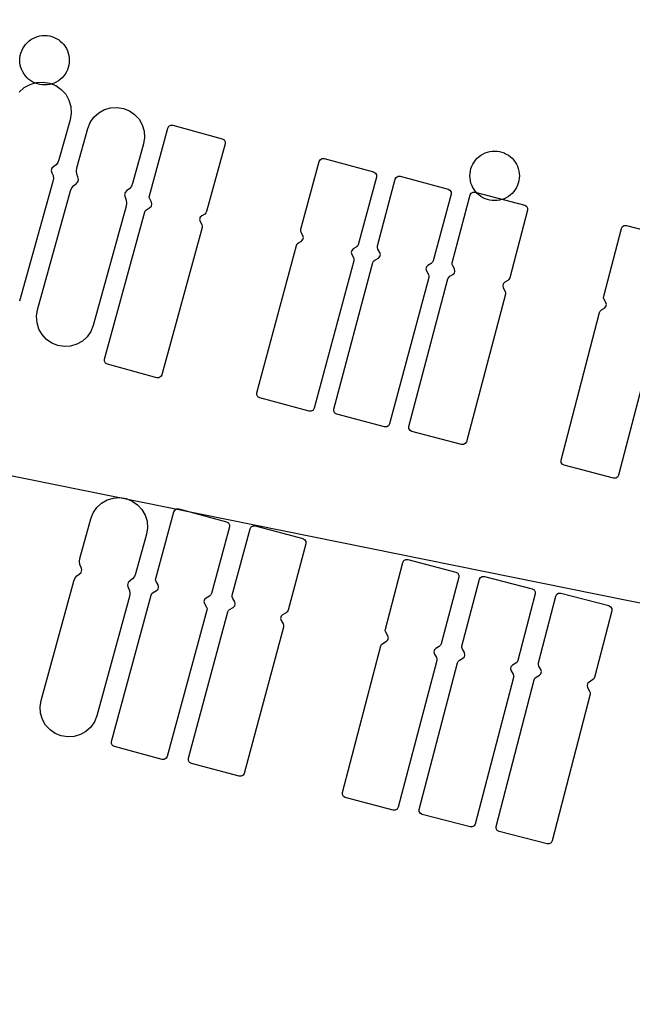
# Model space of a CAD drawing. Extents: x -223 to 127, y -362 to 64.
# Drawn here: x -11 to -10, y -40 to -39 of the extents above; entities that cross this region are included whole.
import ezdxf

# ---------------------------------------------------------------- set-up
doc = ezdxf.new("R2010")
doc.units = 0
doc.layers.get('0').update_dxf_attribs({"color": 1, "linetype": 'CONTINUOUS'})
for name, color, linetype in [('GEOM2', 4, 'CONTINUOUS'), ('PDET', 2, 'CONTINUOUS'), ('SLKTOP', 6, 'CONTINUOUS')]:
    doc.layers.add(name, color=color, linetype=linetype)

# ---------------------------------------------------------------- blocks, each defined once
blk = doc.blocks.new('detphiol_T', base_point=(42.1326, 42.6462))
at = {"layer": 'SLKTOP', "linetype": 'CONTINUOUS'}
blk.add_line((25.8826, 3.9987), (42.1003, 0.7213), dxfattribs=at)
at = {"flags": 9}
blk.add_attdef('OBJECT', (0, 0), '', height=0.025, dxfattribs=at)

msp = doc.modelspace()

# ---------------------------------------------------------------- linework, layer by layer
at = {"layer": 'GEOM2', "linetype": 'CONTINUOUS', "const_width": 0.02}
for points in [[(60, 0, 1), (-60, 0, 1)], [(45.9, 0, 1), (-45.9, 0, 1)], [(45.3027, 0, 1), (-45.3027, 0, 1)], [(44.7, 0, 1), (-44.7, 0, 1)]]:
    msp.add_lwpolyline(points, format="xyb", close=True, dxfattribs=at)
at = {"layer": 'GEOM2', "linetype": 'CONTINUOUS'}
for radius in [63.5, 60.8, 59, 56, 52.4, 43.7]:
    msp.add_circle((0, 0), radius, dxfattribs=at)
at = {"layer": 'PDET', "linetype": 'CONTINUOUS'}
for p, q in [((-10.9973, -39.1833), (-10.9953, -39.1811)), ((-10.9953, -39.1811), (-10.9931, -39.1791)), ((-10.9931, -39.1791), (-10.9907, -39.1774)), ((-10.9907, -39.1774), (-10.9882, -39.1759)), ((-10.9882, -39.1759), (-10.9856, -39.1746)), ((-10.9856, -39.1746), (-10.9828, -39.1736)), ((-10.9828, -39.1736), (-10.9799, -39.1729)), ((-10.9799, -39.1729), (-10.977, -39.1725)), ((-10.977, -39.1725), (-10.9741, -39.1723)), ((-10.9741, -39.1723), (-10.9711, -39.1725)), ((-10.9711, -39.1725), (-10.9682, -39.1729)), ((-10.9682, -39.1729), (-10.9654, -39.1736)), ((-10.9654, -39.1736), (-10.9626, -39.1746)), ((-10.9626, -39.1746), (-10.9599, -39.1759)), ((-10.9599, -39.1759), (-10.9574, -39.1774)), ((-10.9574, -39.1774), (-10.955, -39.1791)), ((-10.955, -39.1791), (-10.9529, -39.1811)), ((-10.9529, -39.1811), (-10.9509, -39.1833)), ((-11.0035, -39.1965), (-11.0028, -39.1936)), ((-11.0028, -39.1936), (-11.0018, -39.1908)), ((-11.0018, -39.1908), (-11.0005, -39.1882)), ((-11.0005, -39.1882), (-10.999, -39.1857)), ((-10.999, -39.1857), (-10.9973, -39.1833)), ((-10.9509, -39.1833), (-10.9491, -39.1857)), ((-10.9491, -39.1857), (-10.9476, -39.1882)), ((-10.9476, -39.1882), (-10.9464, -39.1908)), ((-10.9464, -39.1908), (-10.9454, -39.1936)), ((-10.9454, -39.1936), (-10.9447, -39.1965)), ((-11.0041, -39.2023), (-11.0039, -39.1994)), ((-11.0039, -39.2053), (-11.0041, -39.2023)), ((-11.0039, -39.1994), (-11.0035, -39.1965)), ((-11.0035, -39.2082), (-11.0039, -39.2053)), ((-10.9447, -39.1965), (-10.9442, -39.1994)), ((-10.9442, -39.2053), (-10.9447, -39.2082)), ((-10.9442, -39.1994), (-10.9441, -39.2023)), ((-10.9441, -39.2023), (-10.9442, -39.2053)), ((-10.9441, -39.2023), (-10.9441, -39.2023)), ((-11.0028, -39.211), (-11.0035, -39.2082)), ((-11.0018, -39.2138), (-11.0028, -39.211)), ((-11.0005, -39.2165), (-11.0018, -39.2138)), ((-10.999, -39.219), (-11.0005, -39.2165)), ((-10.9476, -39.2165), (-10.9491, -39.219)), ((-10.9464, -39.2138), (-10.9476, -39.2165)), ((-10.9454, -39.211), (-10.9464, -39.2138)), ((-10.9447, -39.2082), (-10.9454, -39.211)), ((-10.9973, -39.2214), (-10.999, -39.219)), ((-10.9953, -39.2235), (-10.9973, -39.2214)), ((-10.9931, -39.2255), (-10.9953, -39.2235)), ((-10.9907, -39.2273), (-10.9931, -39.2255)), ((-10.9917, -39.2315), (-10.984, -39.2292)), ((-10.9882, -39.2288), (-10.9907, -39.2273)), ((-10.9856, -39.23), (-10.9882, -39.2288)), ((-10.984, -39.2292), (-10.9759, -39.2287)), ((-10.9759, -39.2287), (-10.968, -39.23)), ((-10.9599, -39.2288), (-10.9626, -39.23)), ((-10.9574, -39.2273), (-10.9599, -39.2288)), ((-10.955, -39.2255), (-10.9574, -39.2273)), ((-10.9529, -39.2235), (-10.955, -39.2255)), ((-10.9509, -39.2214), (-10.9529, -39.2235)), ((-10.9491, -39.219), (-10.9509, -39.2214)), ((-11.0047, -39.2409), (-10.9987, -39.2355)), ((-10.9987, -39.2355), (-10.9917, -39.2315)), ((-10.9828, -39.231), (-10.9856, -39.23)), ((-10.9799, -39.2317), (-10.9828, -39.231)), ((-10.977, -39.2322), (-10.9799, -39.2317)), ((-10.9741, -39.2323), (-10.977, -39.2322)), ((-10.9711, -39.2322), (-10.9741, -39.2323)), ((-10.9682, -39.2317), (-10.9711, -39.2322)), ((-10.9654, -39.231), (-10.9682, -39.2317)), ((-10.968, -39.23), (-10.968, -39.23)), ((-10.968, -39.23), (-10.9605, -39.233)), ((-10.9626, -39.23), (-10.9654, -39.231)), ((-10.9605, -39.233), (-10.9539, -39.2376)), ((-10.9539, -39.2376), (-10.9485, -39.2436)), ((-10.9485, -39.2436), (-10.9445, -39.2506)), ((-10.9445, -39.2506), (-10.9422, -39.2583)), ((-10.9422, -39.2583), (-10.9417, -39.2664)), ((-10.9085, -39.266), (-10.9016, -39.2621)), ((-10.9016, -39.2621), (-10.8941, -39.2599)), ((-10.8941, -39.2599), (-10.8863, -39.2594)), ((-10.8863, -39.2594), (-10.8786, -39.2606)), ((-10.8786, -39.2606), (-10.8786, -39.2606)), ((-10.8786, -39.2606), (-10.8713, -39.2635)), ((-10.8713, -39.2635), (-10.8649, -39.268)), ((-10.943, -39.2743), (-10.9566, -39.3228)), ((-10.9417, -39.2664), (-10.943, -39.2743)), ((-10.9187, -39.2777), (-10.9142, -39.2713)), ((-10.9142, -39.2713), (-10.9085, -39.266)), ((-10.8649, -39.268), (-10.8596, -39.2738)), ((-10.8596, -39.2738), (-10.8557, -39.2806)), ((-10.9349, -39.3328), (-10.9216, -39.285)), ((-10.9216, -39.285), (-10.9187, -39.2777)), ((-10.8557, -39.2806), (-10.8535, -39.2881)), ((-10.8535, -39.2881), (-10.8529, -39.2959)), ((-10.8471, -39.3665), (-10.8246, -39.2846)), ((-10.8246, -39.2846), (-10.8233, -39.2823)), ((-10.8233, -39.2823), (-10.821, -39.2811)), ((-10.821, -39.2811), (-10.8185, -39.2811)), ((-10.8185, -39.2811), (-10.8185, -39.2811)), ((-10.8185, -39.2811), (-10.7587, -39.2975)), ((-10.8529, -39.2959), (-10.8542, -39.3037)), ((-10.7587, -39.2975), (-10.7564, -39.2988)), ((-10.7564, -39.2988), (-10.7552, -39.3011)), ((-10.7552, -39.3011), (-10.7552, -39.3036)), ((-10.8542, -39.3037), (-10.8674, -39.3515)), ((-10.7552, -39.3036), (-10.7777, -39.3855)), ((-10.4374, -39.3136), (-10.4345, -39.3129)), ((-10.4345, -39.3129), (-10.4316, -39.3125)), ((-10.4316, -39.3125), (-10.4287, -39.3123)), ((-10.4287, -39.3123), (-10.4257, -39.3125)), ((-10.4257, -39.3125), (-10.4228, -39.3129)), ((-10.4228, -39.3129), (-10.42, -39.3136)), ((-10.9566, -39.3228), (-10.958, -39.3261)), ((-10.6414, -39.325), (-10.6401, -39.3228)), ((-10.6401, -39.3228), (-10.6379, -39.3215)), ((-10.6379, -39.3215), (-10.6353, -39.3215)), ((-10.6353, -39.3215), (-10.6353, -39.3215)), ((-10.6353, -39.3215), (-10.5754, -39.3376)), ((-10.4536, -39.3256), (-10.4519, -39.3233)), ((-10.4519, -39.3233), (-10.4499, -39.3211)), ((-10.4499, -39.3211), (-10.4477, -39.3191)), ((-10.4477, -39.3191), (-10.4453, -39.3174)), ((-10.4453, -39.3174), (-10.4428, -39.3159)), ((-10.4428, -39.3159), (-10.4401, -39.3146)), ((-10.4401, -39.3146), (-10.4374, -39.3136)), ((-10.42, -39.3136), (-10.4172, -39.3146)), ((-10.4172, -39.3146), (-10.4145, -39.3159)), ((-10.4145, -39.3159), (-10.412, -39.3174)), ((-10.412, -39.3174), (-10.4096, -39.3191)), ((-10.4096, -39.3191), (-10.4075, -39.3211)), ((-10.4075, -39.3211), (-10.4055, -39.3233)), ((-10.4055, -39.3233), (-10.4037, -39.3256)), ((-10.9651, -39.3331), (-10.9659, -39.3359)), ((-10.9659, -39.3359), (-10.9652, -39.3388)), ((-10.963, -39.3311), (-10.9651, -39.3331)), ((-10.9602, -39.3289), (-10.963, -39.3311)), ((-10.958, -39.3261), (-10.9602, -39.3289)), ((-10.9354, -39.3365), (-10.9349, -39.3328)), ((-10.935, -39.3402), (-10.9354, -39.3365)), ((-10.6635, -39.407), (-10.6414, -39.325)), ((-10.4585, -39.3394), (-10.4581, -39.3365)), ((-10.4581, -39.3365), (-10.4574, -39.3336)), ((-10.4574, -39.3336), (-10.4564, -39.3308)), ((-10.4564, -39.3308), (-10.4551, -39.3282)), ((-10.4551, -39.3282), (-10.4536, -39.3256)), ((-10.4037, -39.3256), (-10.4022, -39.3282)), ((-10.4022, -39.3282), (-10.401, -39.3308)), ((-10.401, -39.3308), (-10.4, -39.3336)), ((-10.4, -39.3336), (-10.3992, -39.3365)), ((-10.3992, -39.3365), (-10.3988, -39.3394)), ((-10.9652, -39.3388), (-10.9638, -39.3421)), ((-10.9634, -39.3456), (-10.9639, -39.3491)), ((-10.9638, -39.3421), (-10.9634, -39.3456)), ((-10.9336, -39.3437), (-10.935, -39.3402)), ((-10.9328, -39.3467), (-10.9336, -39.3437)), ((-10.9336, -39.3497), (-10.9328, -39.3467)), ((-10.5719, -39.3438), (-10.594, -39.4258)), ((-10.5754, -39.3376), (-10.5732, -39.3389)), ((-10.5732, -39.3389), (-10.5719, -39.3412)), ((-10.5719, -39.3412), (-10.5719, -39.3438)), ((-10.5707, -39.4272), (-10.5491, -39.3465)), ((-10.5491, -39.3465), (-10.5479, -39.3442)), ((-10.5479, -39.3442), (-10.5456, -39.3429)), ((-10.5456, -39.3429), (-10.543, -39.3429)), ((-10.543, -39.3429), (-10.543, -39.3429)), ((-10.543, -39.3429), (-10.4851, -39.3584)), ((-10.4587, -39.3423), (-10.4585, -39.3394)), ((-10.4585, -39.3453), (-10.4587, -39.3423)), ((-10.4581, -39.3482), (-10.4585, -39.3453)), ((-10.4574, -39.351), (-10.4581, -39.3482)), ((-10.3992, -39.3482), (-10.4, -39.351)), ((-10.3988, -39.3453), (-10.3992, -39.3482)), ((-10.3988, -39.3394), (-10.3987, -39.3423)), ((-10.3987, -39.3423), (-10.3988, -39.3453)), ((-10.3987, -39.3423), (-10.3987, -39.3423)), ((-10.9639, -39.3491), (-11.0044, -39.4939)), ((-10.9825, -39.5047), (-10.9426, -39.3605)), ((-10.9426, -39.3605), (-10.9411, -39.357)), ((-10.9411, -39.357), (-10.9388, -39.3541)), ((-10.9388, -39.3541), (-10.9358, -39.3518)), ((-10.9358, -39.3518), (-10.9336, -39.3497)), ((-10.8742, -39.3602), (-10.8764, -39.3623)), ((-10.8712, -39.3579), (-10.8742, -39.3602)), ((-10.8689, -39.355), (-10.8712, -39.3579)), ((-10.8674, -39.3515), (-10.8689, -39.355)), ((-10.4851, -39.3584), (-10.4828, -39.3597)), ((-10.4828, -39.3597), (-10.4815, -39.362)), ((-10.4564, -39.3538), (-10.4574, -39.351)), ((-10.4551, -39.3565), (-10.4564, -39.3538)), ((-10.4536, -39.359), (-10.4551, -39.3565)), ((-10.4519, -39.3613), (-10.4536, -39.359)), ((-10.4037, -39.359), (-10.4055, -39.3613)), ((-10.4022, -39.3565), (-10.4037, -39.359)), ((-10.401, -39.3538), (-10.4022, -39.3565)), ((-10.4, -39.351), (-10.401, -39.3538)), ((-10.8764, -39.3623), (-10.8772, -39.3653)), ((-10.8772, -39.3653), (-10.8764, -39.3683)), ((-10.8764, -39.3683), (-10.875, -39.3717)), ((-10.875, -39.3717), (-10.8746, -39.3755)), ((-10.8472, -39.3684), (-10.8471, -39.3665)), ((-10.8466, -39.3703), (-10.8472, -39.3684)), ((-10.8445, -39.374), (-10.8466, -39.3703)), ((-10.4815, -39.3646), (-10.5031, -39.4452)), ((-10.4815, -39.362), (-10.4815, -39.3646)), ((-10.48, -39.4476), (-10.4583, -39.3655)), ((-10.4583, -39.3655), (-10.457, -39.3633)), ((-10.457, -39.3633), (-10.4548, -39.362)), ((-10.4548, -39.362), (-10.4522, -39.362)), ((-10.4522, -39.362), (-10.4522, -39.362)), ((-10.4522, -39.362), (-10.3922, -39.3778)), ((-10.4499, -39.3635), (-10.4519, -39.3613)), ((-10.4477, -39.3655), (-10.4499, -39.3635)), ((-10.4453, -39.3673), (-10.4477, -39.3655)), ((-10.4428, -39.3688), (-10.4453, -39.3673)), ((-10.4401, -39.37), (-10.4428, -39.3688)), ((-10.4374, -39.371), (-10.4401, -39.37)), ((-10.4345, -39.3717), (-10.4374, -39.371)), ((-10.4316, -39.3722), (-10.4345, -39.3717)), ((-10.4287, -39.3723), (-10.4316, -39.3722)), ((-10.4257, -39.3722), (-10.4287, -39.3723)), ((-10.4228, -39.3717), (-10.4257, -39.3722)), ((-10.42, -39.371), (-10.4228, -39.3717)), ((-10.4172, -39.37), (-10.42, -39.371)), ((-10.4145, -39.3688), (-10.4172, -39.37)), ((-10.412, -39.3673), (-10.4145, -39.3688)), ((-10.4096, -39.3655), (-10.412, -39.3673)), ((-10.4075, -39.3635), (-10.4096, -39.3655)), ((-10.4055, -39.3613), (-10.4075, -39.3635)), ((-10.8751, -39.3792), (-10.9151, -39.5234)), ((-10.8746, -39.3755), (-10.8751, -39.3792)), ((-10.8524, -39.3859), (-10.8516, -39.3842)), ((-10.8516, -39.3842), (-10.8501, -39.3829)), ((-10.8501, -39.3829), (-10.8464, -39.3808)), ((-10.8464, -39.3808), (-10.8446, -39.379)), ((-10.8446, -39.379), (-10.8439, -39.3765)), ((-10.8439, -39.3765), (-10.8445, -39.374)), ((-10.3887, -39.3839), (-10.4104, -39.466)), ((-10.3922, -39.3778), (-10.39, -39.3791)), ((-10.39, -39.3791), (-10.3887, -39.3813)), ((-10.3887, -39.3813), (-10.3887, -39.3839)), ((-10.9014, -39.5642), (-10.8524, -39.3859)), ((-10.7855, -39.3925), (-10.7862, -39.395)), ((-10.7862, -39.395), (-10.7856, -39.3975)), ((-10.7837, -39.3907), (-10.7855, -39.3925)), ((-10.78, -39.3886), (-10.7837, -39.3907)), ((-10.7785, -39.3873), (-10.78, -39.3886)), ((-10.7777, -39.3855), (-10.7785, -39.3873)), ((-10.783, -39.405), (-10.832, -39.5833)), ((-10.7856, -39.3975), (-10.7835, -39.4012)), ((-10.7835, -39.4012), (-10.7829, -39.403)), ((-10.7829, -39.403), (-10.783, -39.405)), ((-10.6637, -39.409), (-10.6635, -39.407)), ((-10.2965, -39.4882), (-10.2751, -39.406)), ((-10.2751, -39.406), (-10.2739, -39.4038)), ((-10.2739, -39.4038), (-10.2716, -39.4025)), ((-10.2716, -39.4025), (-10.269, -39.4025)), ((-10.269, -39.4025), (-10.269, -39.4025)), ((-10.269, -39.4025), (-10.209, -39.418)), ((-10.663, -39.4108), (-10.6637, -39.409)), ((-10.6609, -39.4145), (-10.663, -39.4108)), ((-10.6628, -39.4213), (-10.6609, -39.4195)), ((-10.6603, -39.417), (-10.6609, -39.4145)), ((-10.6609, -39.4195), (-10.6603, -39.417)), ((-10.7169, -39.605), (-10.6688, -39.4265)), ((-10.6688, -39.4265), (-10.6679, -39.4247)), ((-10.6679, -39.4247), (-10.6665, -39.4234)), ((-10.6665, -39.4234), (-10.6628, -39.4213)), ((-10.6, -39.4309), (-10.6019, -39.4327)), ((-10.5964, -39.4288), (-10.6, -39.4309)), ((-10.5949, -39.4275), (-10.5964, -39.4288)), ((-10.594, -39.4258), (-10.5949, -39.4275)), ((-10.5708, -39.4291), (-10.5707, -39.4272)), ((-10.5702, -39.431), (-10.5708, -39.4291)), ((-10.5678, -39.4351), (-10.5702, -39.431)), ((-10.6019, -39.4327), (-10.6025, -39.4352)), ((-10.6025, -39.4352), (-10.6019, -39.4377)), ((-10.6019, -39.4377), (-10.5998, -39.4414)), ((-10.5998, -39.4414), (-10.5991, -39.4433)), ((-10.5991, -39.4433), (-10.5993, -39.4452)), ((-10.5738, -39.4444), (-10.5696, -39.442)), ((-10.5696, -39.442), (-10.5678, -39.4401)), ((-10.5671, -39.4376), (-10.5678, -39.4351)), ((-10.5678, -39.4401), (-10.5671, -39.4376)), ((-10.5993, -39.4452), (-10.6474, -39.6238)), ((-10.6235, -39.6247), (-10.5761, -39.4474)), ((-10.5761, -39.4474), (-10.5753, -39.4457)), ((-10.5753, -39.4457), (-10.5738, -39.4444)), ((-10.5114, -39.4525), (-10.5121, -39.455)), ((-10.5121, -39.455), (-10.5114, -39.4575)), ((-10.5096, -39.4507), (-10.5114, -39.4525)), ((-10.5054, -39.4483), (-10.5096, -39.4507)), ((-10.5039, -39.447), (-10.5054, -39.4483)), ((-10.5031, -39.4452), (-10.5039, -39.447)), ((-10.4801, -39.4496), (-10.48, -39.4476)), ((-10.4795, -39.4514), (-10.4801, -39.4496)), ((-10.4774, -39.4551), (-10.4795, -39.4514)), ((-10.4767, -39.4576), (-10.4774, -39.4551)), ((-10.5085, -39.4655), (-10.5559, -39.6428)), ((-10.5325, -39.6459), (-10.4852, -39.4671)), ((-10.5114, -39.4575), (-10.509, -39.4617)), ((-10.509, -39.4617), (-10.5084, -39.4635)), ((-10.5084, -39.4635), (-10.5085, -39.4655)), ((-10.4852, -39.4671), (-10.4843, -39.4653)), ((-10.4843, -39.4653), (-10.4828, -39.464)), ((-10.4828, -39.464), (-10.4792, -39.4619)), ((-10.4792, -39.4619), (-10.4774, -39.4601)), ((-10.4774, -39.4601), (-10.4767, -39.4576)), ((-10.4113, -39.4678), (-10.4127, -39.4691)), ((-10.4104, -39.466), (-10.4113, -39.4678)), ((-10.4182, -39.473), (-10.4189, -39.4755)), ((-10.4189, -39.4755), (-10.4182, -39.478)), ((-10.4164, -39.4712), (-10.4182, -39.473)), ((-10.4182, -39.478), (-10.4161, -39.4817)), ((-10.4127, -39.4691), (-10.4164, -39.4712)), ((-10.4156, -39.4855), (-10.4629, -39.6643)), ((-10.4161, -39.4817), (-10.4154, -39.4836)), ((-10.4154, -39.4836), (-10.4156, -39.4855)), ((-10.2966, -39.4902), (-10.2965, -39.4882)), ((-10.296, -39.492), (-10.2966, -39.4902)), ((-10.2993, -39.5047), (-10.2956, -39.5025)), ((-10.2938, -39.4957), (-10.296, -39.492)), ((-10.2956, -39.5025), (-10.2938, -39.5007)), ((-10.2931, -39.4982), (-10.2938, -39.4957)), ((-10.2938, -39.5007), (-10.2931, -39.4982)), ((-10.9838, -39.5124), (-10.9825, -39.5047)), ((-10.9832, -39.5203), (-10.9838, -39.5124)), ((-10.3481, -39.6867), (-10.3016, -39.5077)), ((-10.3016, -39.5077), (-10.3007, -39.506)), ((-10.3007, -39.506), (-10.2993, -39.5047)), ((-10.981, -39.5278), (-10.9832, -39.5203)), ((-10.9151, -39.5234), (-10.918, -39.5307)), ((-10.2319, -39.5258), (-10.2784, -39.7048)), ((-10.9771, -39.5346), (-10.981, -39.5278)), ((-10.9718, -39.5404), (-10.9771, -39.5346)), ((-10.9225, -39.5371), (-10.9282, -39.5424)), ((-10.918, -39.5307), (-10.9225, -39.5371)), ((-10.9654, -39.5448), (-10.9718, -39.5404)), ((-10.9581, -39.5478), (-10.9654, -39.5448)), ((-10.9504, -39.549), (-10.9581, -39.5478)), ((-10.9426, -39.5485), (-10.9504, -39.549)), ((-10.9351, -39.5462), (-10.9426, -39.5485)), ((-10.9282, -39.5424), (-10.9351, -39.5462)), ((-10.9014, -39.5668), (-10.9014, -39.5642)), ((-10.9001, -39.5691), (-10.9014, -39.5668)), ((-10.8979, -39.5704), (-10.9001, -39.5691)), ((-10.8381, -39.5868), (-10.8979, -39.5704)), ((-10.8355, -39.5868), (-10.8381, -39.5868)), ((-10.8333, -39.5855), (-10.8355, -39.5868)), ((-10.832, -39.5833), (-10.8333, -39.5855)), ((-10.7169, -39.6076), (-10.7169, -39.605)), ((-10.7156, -39.6099), (-10.7169, -39.6076)), ((-10.7134, -39.6111), (-10.7156, -39.6099)), ((-10.6535, -39.6273), (-10.7134, -39.6111)), ((-10.651, -39.6273), (-10.6535, -39.6273)), ((-10.6487, -39.626), (-10.651, -39.6273)), ((-10.6474, -39.6238), (-10.6487, -39.626)), ((-10.6235, -39.6273), (-10.6235, -39.6247)), ((-10.6222, -39.6296), (-10.6235, -39.6273)), ((-10.6199, -39.6308), (-10.6222, -39.6296)), ((-10.562, -39.6463), (-10.6199, -39.6308)), ((-10.5594, -39.6463), (-10.562, -39.6463)), ((-10.5572, -39.645), (-10.5594, -39.6463)), ((-10.5559, -39.6428), (-10.5572, -39.645)), ((-10.5325, -39.6484), (-10.5325, -39.6459)), ((-10.5312, -39.6507), (-10.5325, -39.6484)), ((-10.5289, -39.652), (-10.5312, -39.6507)), ((-10.469, -39.6678), (-10.5289, -39.652)), ((-10.4664, -39.6678), (-10.469, -39.6678)), ((-10.4642, -39.6665), (-10.4664, -39.6678)), ((-10.4629, -39.6643), (-10.4642, -39.6665)), ((-10.348, -39.6893), (-10.3481, -39.6867)), ((-10.3467, -39.6915), (-10.348, -39.6893)), ((-10.3445, -39.6928), (-10.3467, -39.6915)), ((-10.2845, -39.7084), (-10.3445, -39.6928)), ((-10.2784, -39.7048), (-10.2797, -39.7071)), ((-10.2819, -39.7084), (-10.2845, -39.7084)), ((-10.2797, -39.7071), (-10.2819, -39.7084)), ((-10.9108, -39.744), (-10.905, -39.7387)), ((-10.905, -39.7387), (-10.8982, -39.7348)), ((-10.8982, -39.7348), (-10.8907, -39.7325)), ((-10.8907, -39.7325), (-10.8829, -39.732)), ((-10.8829, -39.732), (-10.8751, -39.7332)), ((-10.8751, -39.7332), (-10.8751, -39.7332)), ((-10.8751, -39.7332), (-10.8678, -39.7361)), ((-10.8678, -39.7361), (-10.8614, -39.7406)), ((-10.8614, -39.7406), (-10.8561, -39.7463)), ((-10.9181, -39.7577), (-10.9152, -39.7504)), ((-10.9152, -39.7504), (-10.9108, -39.744)), ((-10.8561, -39.7463), (-10.8522, -39.7531)), ((-10.8522, -39.7531), (-10.8499, -39.7606)), ((-10.8394, -39.8298), (-10.8176, -39.7492)), ((-10.8176, -39.7492), (-10.8163, -39.747)), ((-10.8163, -39.747), (-10.814, -39.7457)), ((-10.814, -39.7457), (-10.8114, -39.7457)), ((-10.8114, -39.7457), (-10.8114, -39.7457)), ((-10.8114, -39.7457), (-10.7535, -39.7614)), ((-10.9312, -39.8056), (-10.9181, -39.7577)), ((-10.8499, -39.7606), (-10.8494, -39.7685)), ((-10.7535, -39.7614), (-10.7513, -39.7627)), ((-10.7513, -39.7627), (-10.75, -39.7649)), ((-10.75, -39.7649), (-10.75, -39.7675)), ((-10.7237, -39.7674), (-10.7214, -39.7661)), ((-10.7214, -39.7661), (-10.7188, -39.7661)), ((-10.7188, -39.7661), (-10.7188, -39.7661)), ((-10.7188, -39.7661), (-10.6609, -39.7817)), ((-10.8506, -39.7762), (-10.8637, -39.8241)), ((-10.8494, -39.7685), (-10.8506, -39.7762)), ((-10.75, -39.7675), (-10.7719, -39.8481)), ((-10.7466, -39.8503), (-10.725, -39.7696)), ((-10.725, -39.7696), (-10.7237, -39.7674)), ((-10.6574, -39.7878), (-10.679, -39.8684)), ((-10.6609, -39.7817), (-10.6587, -39.783)), ((-10.6587, -39.783), (-10.6574, -39.7852)), ((-10.6574, -39.7852), (-10.6574, -39.7878)), ((-10.9317, -39.8093), (-10.9312, -39.8056)), ((-10.9313, -39.813), (-10.9317, -39.8093)), ((-10.9298, -39.8165), (-10.9313, -39.813)), ((-10.5611, -39.8912), (-10.5398, -39.8105)), ((-10.5398, -39.8105), (-10.5385, -39.8082)), ((-10.5385, -39.8082), (-10.5362, -39.8069)), ((-10.5362, -39.8069), (-10.5337, -39.8069)), ((-10.5337, -39.8069), (-10.5337, -39.8069)), ((-10.5337, -39.8069), (-10.4756, -39.8222)), ((-10.935, -39.8269), (-10.9321, -39.8246)), ((-10.9321, -39.8246), (-10.9299, -39.8225)), ((-10.9299, -39.8225), (-10.9291, -39.8195)), ((-10.9291, -39.8195), (-10.9298, -39.8165)), ((-10.8637, -39.8241), (-10.8652, -39.8275)), ((-10.4756, -39.8222), (-10.4734, -39.8235)), ((-10.4734, -39.8235), (-10.4721, -39.8258)), ((-10.9783, -39.9776), (-10.9388, -39.8333)), ((-10.9388, -39.8333), (-10.9373, -39.8298)), ((-10.9373, -39.8298), (-10.935, -39.8269)), ((-10.8726, -39.8349), (-10.8734, -39.8379)), ((-10.8704, -39.8328), (-10.8726, -39.8349)), ((-10.8675, -39.8305), (-10.8704, -39.8328)), ((-10.8652, -39.8275), (-10.8675, -39.8305)), ((-10.8396, -39.8317), (-10.8394, -39.8298)), ((-10.839, -39.8336), (-10.8396, -39.8317)), ((-10.8365, -39.8378), (-10.839, -39.8336)), ((-10.4721, -39.8283), (-10.4934, -39.9091)), ((-10.4721, -39.8258), (-10.4721, -39.8283)), ((-10.4683, -39.9117), (-10.4472, -39.8309)), ((-10.4472, -39.8309), (-10.4459, -39.8287)), ((-10.4459, -39.8287), (-10.4436, -39.8274)), ((-10.4436, -39.8274), (-10.4411, -39.8274)), ((-10.4411, -39.8274), (-10.4411, -39.8274)), ((-10.4411, -39.8274), (-10.383, -39.8425)), ((-10.8734, -39.8379), (-10.8727, -39.8409)), ((-10.8727, -39.8409), (-10.8712, -39.8443)), ((-10.8708, -39.8481), (-10.8713, -39.8518)), ((-10.8712, -39.8443), (-10.8708, -39.8481)), ((-10.8449, -39.85), (-10.8441, -39.8483)), ((-10.8441, -39.8483), (-10.8426, -39.847)), ((-10.8426, -39.847), (-10.8384, -39.8446)), ((-10.8384, -39.8446), (-10.8366, -39.8428)), ((-10.8366, -39.8428), (-10.8359, -39.8403)), ((-10.8359, -39.8403), (-10.8365, -39.8378)), ((-10.7719, -39.8481), (-10.7727, -39.8499)), ((-10.3794, -39.8486), (-10.4006, -39.9294)), ((-10.383, -39.8425), (-10.3808, -39.8438)), ((-10.3808, -39.8438), (-10.3795, -39.846)), ((-10.3795, -39.846), (-10.3794, -39.8486)), ((-10.3546, -39.8514), (-10.3533, -39.8491)), ((-10.3533, -39.8491), (-10.3511, -39.8478)), ((-10.3511, -39.8478), (-10.3485, -39.8478)), ((-10.3485, -39.8478), (-10.3485, -39.8478)), ((-10.3485, -39.8478), (-10.2904, -39.8628)), ((-10.8713, -39.8518), (-10.9108, -39.9961)), ((-10.893, -40.0272), (-10.8449, -39.85)), ((-10.7802, -39.8554), (-10.7809, -39.8579)), ((-10.7809, -39.8579), (-10.7803, -39.8604)), ((-10.7803, -39.8604), (-10.7779, -39.8646)), ((-10.7784, -39.8536), (-10.7802, -39.8554)), ((-10.7742, -39.8512), (-10.7784, -39.8536)), ((-10.7727, -39.8499), (-10.7742, -39.8512)), ((-10.7468, -39.8522), (-10.7466, -39.8503)), ((-10.7461, -39.8541), (-10.7468, -39.8522)), ((-10.7437, -39.8582), (-10.7461, -39.8541)), ((-10.7431, -39.8607), (-10.7437, -39.8582)), ((-10.7437, -39.8632), (-10.7431, -39.8607)), ((-10.3755, -39.9322), (-10.3546, -39.8514)), ((-10.7774, -39.8684), (-10.8254, -40.0455)), ((-10.7997, -40.0477), (-10.7521, -39.8705)), ((-10.7779, -39.8646), (-10.7772, -39.8664)), ((-10.7772, -39.8664), (-10.7774, -39.8684)), ((-10.7521, -39.8705), (-10.7512, -39.8688)), ((-10.7512, -39.8688), (-10.7498, -39.8675)), ((-10.7498, -39.8675), (-10.7456, -39.8651)), ((-10.7456, -39.8651), (-10.7437, -39.8632)), ((-10.6814, -39.8715), (-10.6856, -39.8739)), ((-10.6799, -39.8702), (-10.6814, -39.8715)), ((-10.679, -39.8684), (-10.6799, -39.8702)), ((-10.2868, -39.8689), (-10.3077, -39.9498)), ((-10.2904, -39.8628), (-10.2881, -39.8641)), ((-10.2881, -39.8641), (-10.2868, -39.8663)), ((-10.2868, -39.8663), (-10.2868, -39.8689)), ((-10.6874, -39.8757), (-10.6881, -39.8782)), ((-10.6881, -39.8782), (-10.6874, -39.8807)), ((-10.6856, -39.8739), (-10.6874, -39.8757)), ((-10.6874, -39.8807), (-10.685, -39.8849)), ((-10.685, -39.8849), (-10.6844, -39.8867)), ((-10.6845, -39.8887), (-10.7321, -40.0659)), ((-10.6844, -39.8867), (-10.6845, -39.8887)), ((-10.5612, -39.8932), (-10.5611, -39.8912)), ((-10.5606, -39.895), (-10.5612, -39.8932)), ((-10.5581, -39.8992), (-10.5606, -39.895)), ((-10.5656, -39.9098), (-10.5641, -39.9085)), ((-10.5641, -39.9085), (-10.5599, -39.906)), ((-10.5599, -39.906), (-10.5581, -39.9042)), ((-10.5574, -39.9017), (-10.5581, -39.8992)), ((-10.5581, -39.9042), (-10.5574, -39.9017)), ((-10.4934, -39.9091), (-10.4942, -39.9108)), ((-10.6132, -40.089), (-10.5664, -39.9115)), ((-10.5664, -39.9115), (-10.5656, -39.9098)), ((-10.5017, -39.9164), (-10.5024, -39.9189)), ((-10.5024, -39.9189), (-10.5017, -39.9214)), ((-10.4999, -39.9146), (-10.5017, -39.9164)), ((-10.4957, -39.9121), (-10.4999, -39.9146)), ((-10.4942, -39.9108), (-10.4957, -39.9121)), ((-10.4684, -39.9137), (-10.4683, -39.9117)), ((-10.4678, -39.9155), (-10.4684, -39.9137)), ((-10.4653, -39.9197), (-10.4678, -39.9155)), ((-10.4646, -39.9222), (-10.4653, -39.9197)), ((-10.4987, -39.9294), (-10.5455, -40.1068)), ((-10.52, -40.1096), (-10.4736, -39.932)), ((-10.5017, -39.9214), (-10.4992, -39.9256)), ((-10.4992, -39.9256), (-10.4986, -39.9274)), ((-10.4986, -39.9274), (-10.4987, -39.9294)), ((-10.4736, -39.932), (-10.4727, -39.9303)), ((-10.4727, -39.9303), (-10.4713, -39.929)), ((-10.4713, -39.929), (-10.4671, -39.9265)), ((-10.4671, -39.9265), (-10.4653, -39.9247)), ((-10.4653, -39.9247), (-10.4646, -39.9222)), ((-10.4029, -39.9325), (-10.407, -39.9349)), ((-10.4014, -39.9312), (-10.4029, -39.9325)), ((-10.4006, -39.9294), (-10.4014, -39.9312)), ((-10.3756, -39.9342), (-10.3755, -39.9322)), ((-10.4089, -39.9368), (-10.4095, -39.9393)), ((-10.4095, -39.9393), (-10.4088, -39.9418)), ((-10.407, -39.9349), (-10.4089, -39.9368)), ((-10.4088, -39.9418), (-10.4064, -39.9459)), ((-10.375, -39.936), (-10.3756, -39.9342)), ((-10.3725, -39.9402), (-10.375, -39.936)), ((-10.3718, -39.9427), (-10.3725, -39.9402)), ((-10.3725, -39.9452), (-10.3718, -39.9427)), ((-10.4059, -39.9497), (-10.4523, -40.1273)), ((-10.4268, -40.1302), (-10.3808, -39.9525)), ((-10.4064, -39.9459), (-10.4057, -39.9478)), ((-10.4057, -39.9478), (-10.4059, -39.9497)), ((-10.3808, -39.9525), (-10.3799, -39.9508)), ((-10.3799, -39.9508), (-10.3785, -39.9495)), ((-10.3785, -39.9495), (-10.3743, -39.947)), ((-10.3743, -39.947), (-10.3725, -39.9452)), ((-10.3142, -39.9553), (-10.316, -39.9571)), ((-10.31, -39.9528), (-10.3142, -39.9553)), ((-10.3086, -39.9515), (-10.31, -39.9528)), ((-10.3077, -39.9498), (-10.3086, -39.9515)), ((-10.316, -39.9571), (-10.3167, -39.9596)), ((-10.3167, -39.9596), (-10.316, -39.9621)), ((-10.316, -39.9621), (-10.3135, -39.9663)), ((-10.3135, -39.9663), (-10.3129, -39.9681)), ((-10.3129, -39.9681), (-10.313, -39.9701)), ((-10.9795, -39.9854), (-10.9783, -39.9776)), ((-10.313, -39.9701), (-10.359, -40.1477)), ((-10.979, -39.9932), (-10.9795, -39.9854)), ((-10.9767, -40.0007), (-10.979, -39.9932)), ((-10.9728, -40.0075), (-10.9767, -40.0007)), ((-10.9137, -40.0034), (-10.9181, -40.0098)), ((-10.9108, -39.9961), (-10.9137, -40.0034)), ((-10.9675, -40.0133), (-10.9728, -40.0075)), ((-10.9611, -40.0177), (-10.9675, -40.0133)), ((-10.9239, -40.0151), (-10.9307, -40.019)), ((-10.9181, -40.0098), (-10.9239, -40.0151)), ((-10.9538, -40.0206), (-10.9611, -40.0177)), ((-10.946, -40.0218), (-10.9538, -40.0206)), ((-10.9382, -40.0213), (-10.946, -40.0218)), ((-10.9307, -40.019), (-10.9382, -40.0213)), ((-10.893, -40.0297), (-10.893, -40.0272)), ((-10.8917, -40.032), (-10.893, -40.0297)), ((-10.8895, -40.0333), (-10.8917, -40.032)), ((-10.8315, -40.049), (-10.8895, -40.0333)), ((-10.829, -40.049), (-10.8315, -40.049)), ((-10.8267, -40.0477), (-10.829, -40.049)), ((-10.8254, -40.0455), (-10.8267, -40.0477)), ((-10.7997, -40.0503), (-10.7997, -40.0477)), ((-10.7984, -40.0526), (-10.7997, -40.0503)), ((-10.7962, -40.0539), (-10.7984, -40.0526)), ((-10.7382, -40.0694), (-10.7962, -40.0539)), ((-10.7357, -40.0695), (-10.7382, -40.0694)), ((-10.7334, -40.0682), (-10.7357, -40.0695)), ((-10.7321, -40.0659), (-10.7334, -40.0682)), ((-10.6132, -40.0915), (-10.6132, -40.089)), ((-10.6119, -40.0938), (-10.6132, -40.0915)), ((-10.6097, -40.0951), (-10.6119, -40.0938)), ((-10.5517, -40.1104), (-10.6097, -40.0951)), ((-10.5491, -40.1104), (-10.5517, -40.1104)), ((-10.5468, -40.1091), (-10.5491, -40.1104)), ((-10.5455, -40.1068), (-10.5468, -40.1091)), ((-10.52, -40.1122), (-10.52, -40.1096)), ((-10.5187, -40.1144), (-10.52, -40.1122)), ((-10.5164, -40.1157), (-10.5187, -40.1144)), ((-10.4584, -40.1308), (-10.5164, -40.1157)), ((-10.4558, -40.1308), (-10.4584, -40.1308)), ((-10.4535, -40.1295), (-10.4558, -40.1308)), ((-10.4523, -40.1273), (-10.4535, -40.1295)), ((-10.4267, -40.1328), (-10.4268, -40.1302)), ((-10.4254, -40.135), (-10.4267, -40.1328)), ((-10.4232, -40.1363), (-10.4254, -40.135)), ((-10.3651, -40.1513), (-10.4232, -40.1363)), ((-10.359, -40.1477), (-10.3603, -40.15)), ((-10.3625, -40.1513), (-10.3651, -40.1513)), ((-10.3603, -40.15), (-10.3625, -40.1513))]:
    msp.add_line(p, q, dxfattribs=at)

# ---------------------------------------------------------------- block references
msp.add_blockref('detphiol_T', (0, 0))

doc.saveas('drawing.dxf')
